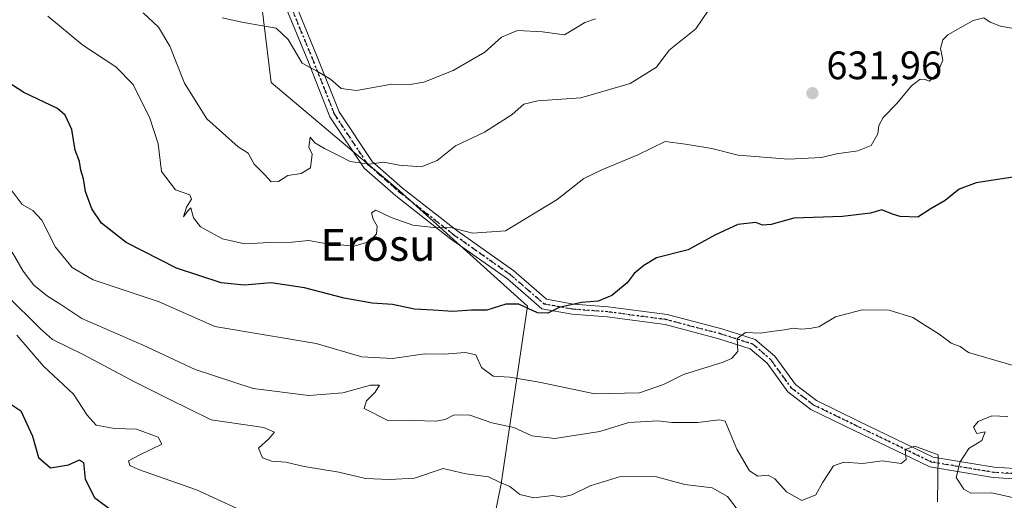
# Model space of a CAD drawing. Units: metres. Extents: x 579863 to 583310, y 4754344 to 4756698.
# Drawn here: x 580599 to 580848, y 4754478 to 4754599 of the extents above; entities that cross this region are included whole.
import ezdxf
from ezdxf.enums import TextEntityAlignment as Align

# ---------------------------------------------------------------- set-up
doc = ezdxf.new("R2010")
doc.units = ezdxf.units.M
doc.header["$MEASUREMENT"] = 0
doc.linetypes.add('DGN Style 4', pattern=[2.6384748266838614, 1.318413404963828, -0.6592067024819142, 0.001648016756204785, -0.6592067024819142])
doc.linetypes.add('DGN Style 5', pattern=[1.1536117293433497, 0.4944050268614355, -0.6592067024819142])
for name, color, linetype, lineweight in [('Arbolado forestal CxS', 92, 'Continuous', 0), ('Camino Cxs', 7, 'Continuous', 0), ('Camino eje', 30, 'DGN Style 4', 13), ('Curva de nivel maestra', 30, 'Continuous', 30), ('Curva de nivel normal', 30, 'Continuous', 0), ('Punto de cota en terreno', 7, 'Continuous', 0), ('Ruta', 7, 'DGN Style 5', 30), ('Rótulo de punto de cota en terreno', 7, 'Continuous', 0), ('Texto cartográfico', 7, 'Continuous', 0)]:
    doc.layers.add(name, color=color, linetype=linetype, lineweight=lineweight)
doc.styles.add('Style-Arial', font='txt')

# ---------------------------------------------------------------- blocks, each defined once
blk = doc.blocks.new('5PATER')
at = {"layer": 'Punto de cota en terreno', "linetype": 'Continuous', "lineweight": 0}
h = blk.add_hatch(color=51, dxfattribs=at)
edge = h.paths.add_edge_path()
edge.add_ellipse((0, 0), major_axis=(-0.1095731443231308, -0.1110710700762829), ratio=0.9994222409660322, start_angle=0, end_angle=360)

msp = doc.modelspace()

# ---------------------------------------------------------------- linework, layer by layer
at = {"layer": 'Arbolado forestal CxS', "color": 92, "linetype": 'Continuous', "lineweight": 0}
for points in [[(580550.6627000002, 4754726.934900001, 647.8950999999943), (580626.6838999996, 4754691.074100001, 658.3215999999958), (580634.0673000002, 4754656.002499999, 650.6016999999993), (580656.2166999998, 4754637.544500001, 651.6064000000042), (580662.8028999995, 4754583.1317, 637.7513999999937), (580694.3295, 4754556.5825, 633.4585999999981), (580727.5147000002, 4754526.715299999, 625.7393000000011), (580720.8759000005, 4754481.915300001, 610.5200000000041), (580704.2827000003, 4754400.612700001, 584.0262999999978), (580694.6798, 4754353.603, 569.5843000000023), (580229.3762999997, 4754348.081800001, 542.7229999999981)], [(580958.8043999998, 4754356.737000001, 568.161500000002), (580694.6798, 4754353.603, 569.5843000000023), (580704.2827000003, 4754400.612700001, 584.0262999999978), (580720.8759000005, 4754481.915300001, 610.5200000000041), (580727.5147000002, 4754526.715299999, 625.7393000000011), (580694.3295, 4754556.5825, 633.4585999999981), (580662.8028999995, 4754583.1317, 637.7513999999937), (580656.2166999998, 4754637.544500001, 651.6064000000042), (580634.0673000002, 4754656.002499999, 650.6016999999993), (580626.6838999996, 4754691.074100001, 658.3215999999958), (580656.4508999996, 4754698.419500001, 664.8463999999949), (580675.9698999999, 4754702.506100001, 667.119000000006), (580711.8063000003, 4754708.712099999, 667.3653999999951), (580748.5129000006, 4754715.068700001, 667.4694000000018), (580811.7377000004, 4754709.4735, 666.6349999999948), (580851.9637000002, 4754705.913899999, 662.3935000000056)], [(580626.6838999996, 4754691.074100001, 658.3215999999958), (580634.0673000002, 4754656.002499999, 650.6016999999993), (580656.2166999998, 4754637.544500001, 651.6064000000042), (580662.8028999995, 4754583.1317, 637.7513999999937), (580694.3295, 4754556.5825, 633.4585999999981), (580727.5147000002, 4754526.715299999, 625.7393000000011), (580720.8759000005, 4754481.915300001, 610.5200000000041), (580704.2827000003, 4754400.612700001, 584.0262999999978), (580694.6798, 4754353.6031, 569.5843000000023)], [(580626.6838999996, 4754691.074100001, 658.3215999999958), (580634.0673000002, 4754656.002499999, 650.6016999999993), (580656.2166999998, 4754637.544500001, 651.6064000000042), (580662.8028999995, 4754583.1317, 637.7513999999937), (580694.3295, 4754556.5825, 633.4585999999981), (580727.5147000002, 4754526.715299999, 625.7393000000011), (580720.8759000005, 4754481.915300001, 610.5200000000041), (580704.2827000003, 4754400.612700001, 584.0262999999978), (580694.6798, 4754353.6031, 569.5843000000023)]]:
    msp.add_polyline3d(points, dxfattribs=at)
at = {"layer": 'Camino Cxs', "color": 7, "linetype": 'Continuous', "lineweight": 0}
for points in [[(580865.8979000002, 4754482.206300001, 618.9455000000017), (580844.9336999999, 4754483.517100001, 621.3261999999959), (580829.0047000004, 4754486.1721, 620.9689999999973), (580809.8903000001, 4754495.4001, 623.6156000000046), (580798.9917000001, 4754500.6845, 623.8466000000044), (580793.1838999996, 4754505.1259, 620.5068000000028), (580787.9358999999, 4754512.3421, 623.422900000005), (580783.6781000001, 4754515.991699999, 624.4184999999999), (580775.7950999998, 4754518.5143, 627.460500000001), (580762.1873000005, 4754522.078500001, 625.5032999999967), (580747.6052999999, 4754524.0231, 635.2780000000057), (580738.7550999997, 4754524.678900001, 629.7992999999988), (580731.1513, 4754526.0615, 629.0405000000028), (580722.4389000004, 4754533.601299999, 633.7958000000071), (580708.0915000001, 4754543.709899999, 638.911500000002), (580694.3185000002, 4754554.5319, 640.9233999999997), (580686.3233000003, 4754561.527899999, 641.3555000000051), (580677.6583000004, 4754574.525900001, 644.9462000000058), (580672.0582999997, 4754588.691099999, 647.0378000000055), (580665.9382999997, 4754603.5087, 648.3310999999958), (580654.4593000002, 4754616.5821, 657.3050999999978), (580634.6627000002, 4754628.300100001, 649.5562999999966)], [(580638.9288999997, 4754628.718699999, 650.9851000000053), (580656.1369000003, 4754618.6121, 656.863200000007), (580668.1766999997, 4754604.899900001, 649.7188000000025), (580674.4688999997, 4754589.665300001, 649.1641999999993), (580679.9747000001, 4754575.738500001, 645.596000000005), (580688.2950999998, 4754563.257300001, 641.1465999999928), (580695.9789000005, 4754556.5339, 640.977899999998), (580709.6445000004, 4754545.7963, 641.7234999999928), (580724.0422999999, 4754535.652100001, 636.2932000000001), (580732.3154999996, 4754528.492500001, 631.1790000000037), (580739.0846999995, 4754527.261700001, 630.8736999999965), (580747.8734999998, 4754526.610300001, 636.9584000000032), (580762.6904999996, 4754524.634500001, 629.7378000000026), (580776.5213000001, 4754521.0119, 628.3724999999977), (580784.9710999997, 4754518.3079, 626.0108000000037), (580789.8592999997, 4754514.117699999, 626.078800000003), (580795.0639000004, 4754506.961300001, 621.6024000000034), (580800.3624999998, 4754502.909299999, 624.0152999999991), (580811.0226999996, 4754497.740499999, 621.5041000000056), (580829.7997000003, 4754488.6755, 619.4468999999954), (580845.2292999999, 4754486.103700001, 621.790399999998), (580866.0767000001, 4754484.8003, 620.8552999999956)], [(580865.8979000002, 4754482.206300001, 618.9455000000017), (580844.9336999999, 4754483.517100001, 621.3261999999959), (580829.0047000004, 4754486.1721, 620.9689999999973), (580809.8903000001, 4754495.4001, 623.6156000000046), (580798.9917000001, 4754500.6845, 623.8466000000044), (580793.1838999996, 4754505.1259, 620.5068000000028), (580787.9358999999, 4754512.3421, 623.422900000005), (580783.6781000001, 4754515.991699999, 624.4184999999999), (580775.7950999998, 4754518.5143, 627.460500000001), (580762.1873000005, 4754522.078500001, 625.5032999999967), (580747.6052999999, 4754524.0231, 635.2780000000057), (580738.7550999997, 4754524.678900001, 629.7992999999988), (580731.1513, 4754526.0615, 629.0405000000028), (580722.4389000004, 4754533.601299999, 633.7958000000071), (580708.0915000001, 4754543.709899999, 638.911500000002), (580694.3185000002, 4754554.5319, 640.9233999999997), (580686.3233000003, 4754561.527899999, 641.3555000000051), (580677.6583000004, 4754574.525900001, 644.9462000000058), (580672.0582999997, 4754588.691099999, 647.0378000000055), (580665.9382999997, 4754603.5087, 648.3310999999958)], [(580668.1766999997, 4754604.899900001, 649.7188000000025), (580674.4688999997, 4754589.665300001, 649.1641999999993), (580679.9747000001, 4754575.738500001, 645.596000000005), (580688.2950999998, 4754563.257300001, 641.1465999999928), (580695.9789000005, 4754556.5339, 640.977899999998), (580709.6445000004, 4754545.7963, 641.7234999999928), (580724.0422999999, 4754535.652100001, 636.2932000000001), (580732.3154999996, 4754528.492500001, 631.1790000000037), (580739.0846999995, 4754527.261700001, 630.8736999999965), (580747.8734999998, 4754526.610300001, 636.9584000000032), (580762.6904999996, 4754524.634500001, 629.7378000000026), (580776.5213000001, 4754521.0119, 628.3724999999977), (580784.9710999997, 4754518.3079, 626.0108000000037), (580789.8592999997, 4754514.117699999, 626.078800000003), (580795.0639000004, 4754506.961300001, 621.6024000000034), (580800.3624999998, 4754502.909299999, 624.0152999999991), (580811.0226999996, 4754497.740499999, 621.5041000000056), (580829.7997000003, 4754488.6755, 619.4468999999954), (580845.2292999999, 4754486.103700001, 621.790399999998), (580866.0767000001, 4754484.8003, 620.8552999999956)]]:
    msp.add_polyline3d(points, dxfattribs=at)
at = {"layer": 'Camino eje', "color": 30, "linetype": 'DGN Style 4', "lineweight": 13}
msp.add_polyline3d([(580635.1029000003, 4754629.4583, 649.2446000000054), (580655.2981000004, 4754617.597100001, 657.5448999999935), (580667.0575000001, 4754604.204299999, 648.8344999999972), (580673.2635000005, 4754589.178300001, 647.6937000000034), (580678.8164999997, 4754575.132099999, 645.1052999999956), (580687.3092999998, 4754562.392700001, 640.502800000002), (580695.1486999998, 4754555.5329, 640.7771000000066), (580708.8680999996, 4754544.7531, 640.3454000000056), (580723.2407000001, 4754534.626700001, 634.9026000000014), (580731.7335000001, 4754527.276900001, 629.6138000000064), (580738.9199000001, 4754525.9703, 630.3617999999988), (580747.7395000001, 4754525.3167, 636.1331000000064), (580762.4389000004, 4754523.356500001, 626.8711999999941), (580776.1583000004, 4754519.7631, 627.9113000000071), (580784.3245000001, 4754517.149900001, 624.866399999999), (580788.8976999996, 4754513.229900001, 624.6782999999997), (580794.1239, 4754506.043500001, 620.9809999999999), (580799.6771, 4754501.796900001, 623.4618999999948), (580810.4565000003, 4754496.5703, 622.1851000000024), (580829.4023000002, 4754487.423900001, 619.180600000007), (580845.0815000003, 4754484.8103, 621.5871999999945), (580865.9873000003, 4754483.5033, 619.5752999999969)], dxfattribs=at)
at = {"layer": 'Curva de nivel maestra', "color": 30, "linetype": 'Continuous', "lineweight": 30, "flags": 128}
for points, elevation in [([(580851.0099999999, 4754559.4101), (580840.6699999999, 4754557.890100001), (580836.3799999999, 4754556.2301), (580832.8300000001, 4754553.360099999), (580829.04, 4754551.2301), (580826, 4754549.2301), (580821.4699999997, 4754549.350099999), (580819.54, 4754549.960100001), (580816.8600000005, 4754551.0601), (580814.0499999998, 4754550.200099999), (580807, 4754549.390100001), (580794.6600000003, 4754548.940099999), (580788.9600000001, 4754547.360099999), (580786.7999999998, 4754547.1501), (580785.0800000001, 4754547.870100001), (580780.5499999998, 4754547.3201), (580774.7800000003, 4754544.690099999), (580768.0300000003, 4754540.940099999), (580760.0800000001, 4754538.950099999), (580756.8399999999, 4754537.030099999), (580754.3700000001, 4754535.020099999), (580752.6299999999, 4754532.6601), (580748.8099999996, 4754529.390100001), (580745.3200000003, 4754528.0001), (580741.1100000005, 4754527.690099999), (580735.5, 4754526.370100001), (580732.6699999999, 4754524.960100001), (580730, 4754525.0601), (580725.3399999999, 4754527.210100001), (580722.0099999999, 4754527.280099999), (580717.2300000004, 4754525.690099999), (580713.4100000003, 4754525.7601), (580708.6799999997, 4754525.360099999), (580703.7300000004, 4754525.7501), (580698.9600000001, 4754525.9801), (580693.4100000003, 4754527.1501), (580688.3200000003, 4754527.530099999), (580681.2699999996, 4754528.780099999), (580671.2400000002, 4754531.380100001), (580662.8099999996, 4754532.590100001), (580656.0499999998, 4754532.0601), (580650.2400000002, 4754532.600099999), (580638.9199999999, 4754536.3201), (580626.2599999999, 4754542.770099999), (580620.0700000003, 4754547.6501), (580617.5700000003, 4754551.3301), (580615.9699999997, 4754555.670100001), (580615.5099999999, 4754558.840100001), (580614.8399999999, 4754561.020099999), (580614.5099999999, 4754563.190099999), (580613.4199999999, 4754566.110099999), (580612.5800000001, 4754571.2601), (580610.8300000001, 4754574.9101), (580608.9500000002, 4754576.590100001), (580600.4299999997, 4754580.610099999), (580596.3799999999, 4754583.200099999)], 625), ([(580597.1799999997, 4754502.0601), (580599.6500000004, 4754500.340100001), (580602.6100000005, 4754493.960100001), (580604.1699999999, 4754488.5601), (580607.1299999999, 4754485.970100001), (580611.75, 4754486.6801), (580614.4500000002, 4754487.9801), (580615.5199999996, 4754487.280099999), (580615.9400000004, 4754483.0801), (580618.2800000003, 4754478.4901), (580622.9199999999, 4754475.050100001)], 600)]:
    msp.add_lwpolyline(points, dxfattribs=dict(at, elevation=elevation))
at = {"layer": 'Curva de nivel normal', "color": 30, "linetype": 'Continuous', "lineweight": 0, "flags": 128}
for points, elevation in [([(580773.1699999999, 4754601.369999999), (580769.9600000001, 4754596.689999999), (580763.2300000004, 4754591.350000001), (580760.0199999996, 4754587.02), (580753.4299999997, 4754582.930000001), (580740.9500000002, 4754579.27), (580730.0800000001, 4754578.5), (580726.5999999996, 4754577.680000001), (580723.6699999999, 4754575.100000001), (580716.6699999999, 4754570.66), (580709.3300000001, 4754567.17), (580704.7199999997, 4754563.51), (580700.6699999999, 4754561.890000001), (580695.1600000003, 4754562.279999999), (580691.2699999996, 4754563.02), (580687.5700000003, 4754562.560000001), (580682.7800000003, 4754563.220000001), (580680.1900000004, 4754564.539999999), (580676.29, 4754566.51), (580673.8300000001, 4754567.980000001), (580672.6699999999, 4754569.359999999), (580672.3300000001, 4754566.83), (580673.1600000003, 4754565.109999999), (580672.7199999997, 4754561.65), (580670.4000000004, 4754560.210000001), (580667, 4754559.710000001), (580664.6699999999, 4754558.15), (580662.8099999996, 4754558.07), (580661.1399999997, 4754559.930000001), (580658.5800000001, 4754562.59), (580657.0099999999, 4754565.359999999), (580654.5, 4754566.9), (580646.5999999996, 4754573.980000001), (580640.9400000004, 4754582.960000001), (580637.2699999996, 4754592.289999999), (580634.4199999999, 4754597.130000001), (580630.54, 4754600.710000001)], 635), ([(580606.4600000001, 4754599.9), (580615.3499999996, 4754592.58), (580623.6600000003, 4754587.100000001), (580628.0099999999, 4754582.630000001), (580632.2400000002, 4754574.17), (580634.3099999996, 4754567.680000001), (580635.1900000004, 4754560.699999999), (580638.6699999999, 4754556.119999999), (580642.3300000001, 4754554.810000001), (580642.7599999999, 4754553.75), (580641.5199999996, 4754551.680000001), (580640.6900000004, 4754549.289999999), (580641.8099999996, 4754550.82), (580642.6100000005, 4754551.529999999), (580643.2199999997, 4754549.02), (580645.0499999998, 4754546.720000001), (580650.5800000001, 4754543.689999999), (580656.1100000005, 4754542.460000001), (580662.4800000004, 4754542.84), (580668.0999999996, 4754542.880000001), (580672.2800000003, 4754543.289999999), (580676.0700000003, 4754542.67), (580683.7999999998, 4754541.9), (580687.7100000001, 4754543.08), (580689.4000000004, 4754545.02), (580689.5700000003, 4754546.960000001), (580688.5300000003, 4754548.680000001), (580688.1399999997, 4754550.24), (580689.2400000002, 4754550.930000001), (580693.0899999999, 4754549.100000001), (580698.5800000001, 4754547.180000001), (580703.8799999999, 4754546.550000001), (580708.5, 4754546.470000001), (580713.6399999997, 4754545.15), (580721.9400000004, 4754545.779999999), (580735, 4754553.640000001), (580741.6699999999, 4754558.939999999), (580746.2599999999, 4754561.09), (580755.3600000005, 4754564.949999999), (580762.2599999999, 4754568.27), (580767.3399999999, 4754567.640000001), (580774, 4754566.480000001), (580780.6699999999, 4754564.850000001), (580793.3399999999, 4754563.84), (580801.6699999999, 4754564.220000001), (580805.4800000004, 4754565.16), (580810.8499999996, 4754565.9), (580814.2100000001, 4754567.230000001), (580815.9000000004, 4754570.25), (580816.1200000001, 4754572.310000001), (580817.2199999997, 4754574.32), (580820.6900000004, 4754577.82), (580824.4000000004, 4754582.300000001), (580826.5300000003, 4754584.01), (580827.7100000001, 4754583.930000001), (580828.8799999999, 4754583.529999999), (580830.8399999999, 4754585.350000001), (580832.2800000003, 4754588.779999999), (580831.6500000004, 4754591.720000001), (580832.25, 4754593.930000001), (580833.5, 4754595.199999999), (580839.9600000001, 4754598.83), (580842.6500000004, 4754599.430000001), (580844.2199999997, 4754598.390000001), (580846.8300000001, 4754597.380000001), (580852.9400000004, 4754596.300000001)], 630), ([(580744.6699999999, 4754599.189999999), (580742, 4754598.279999999), (580736.8200000003, 4754595.17), (580731.2599999999, 4754595.939999999), (580725, 4754596.310000001), (580720.9600000001, 4754594.630000001), (580716.75, 4754590.83), (580708.79, 4754586.210000001), (580701.3700000001, 4754583.199999999), (580697.9199999999, 4754582.66), (580693.25, 4754582.75), (580684.3399999999, 4754581.180000001), (580680.5300000003, 4754581.66), (580677.7800000003, 4754584.039999999), (580674.5300000003, 4754585.960000001), (580670.6799999997, 4754588.02), (580667.0899999999, 4754594), (580664.1399999997, 4754596.9), (580655.8399999999, 4754598.289999999), (580650.4600000001, 4754599.49)], 640), ([(580854.6699999999, 4754510.430000001), (580838.7800000003, 4754515.09), (580836.6200000001, 4754516.600000001), (580834.3600000005, 4754517.369999999), (580831.3499999996, 4754519.699999999), (580827.7000000002, 4754521.930000001), (580824.7199999997, 4754523.92), (580818.7199999997, 4754525.74), (580811.9299999997, 4754525.83), (580805.2000000002, 4754524.050000001), (580801, 4754521.49), (580798.6200000001, 4754521.140000001), (580796.4600000001, 4754520.939999999), (580794.6200000001, 4754521.220000001), (580792.3399999999, 4754520.730000001), (580789, 4754520.369999999), (580786.25, 4754519.960000001), (580782.5, 4754520.119999999), (580780.4000000004, 4754518.600000001), (580780.5599999996, 4754515.32), (580778.9500000002, 4754513.52), (580776.8200000003, 4754512.630000001), (580766.8200000003, 4754509.539999999), (580761.8200000003, 4754507.01), (580755.7300000004, 4754504.880000001), (580744.4699999997, 4754504.609999999), (580730.4699999997, 4754507.57), (580723.0599999996, 4754508.859999999), (580718.8300000001, 4754509.109999999), (580715.9299999997, 4754511.300000001), (580714.4800000004, 4754514.430000001), (580711.8799999999, 4754515.09), (580706.5, 4754514.600000001), (580701.5800000001, 4754514.720000001), (580693.4600000001, 4754513.539999999), (580685.7000000002, 4754513.949999999), (580674.1600000003, 4754517.310000001), (580648.6100000005, 4754521.630000001), (580634.6200000001, 4754527.84), (580617.9199999999, 4754533.34), (580612.6699999999, 4754536.52), (580608.4100000003, 4754541.66), (580604.9500000002, 4754548.470000001), (580602.7000000002, 4754550.83), (580600.0099999999, 4754552.359999999), (580595.7300000004, 4754558.08)], 620), ([(580830.9400000004, 4754477.42), (580831.0599999996, 4754489.27), (580825.25, 4754491.449999999), (580822.7699999996, 4754490.58), (580823.0099999999, 4754488.050000001), (580821.7800000003, 4754487.09), (580816.9400000004, 4754487.74), (580812.0999999996, 4754487.09), (580807.3200000003, 4754487.390000001), (580804.6500000004, 4754486.430000001), (580802.0199999996, 4754482.359999999), (580800.2300000004, 4754479.17), (580796.6900000004, 4754477.74), (580792.7999999998, 4754479.869999999), (580789.8799999999, 4754483.199999999), (580788.2400000002, 4754484.07), (580785.6100000005, 4754483.83), (580783.5199999996, 4754485.199999999), (580780.3399999999, 4754490.689999999), (580777.3399999999, 4754497.730000001), (580775.8499999996, 4754498.09), (580770.4800000004, 4754497.390000001), (580763.8799999999, 4754497.4), (580760.3799999999, 4754497.82), (580753.0599999996, 4754497.4), (580745.7699999996, 4754495.16), (580734.4000000004, 4754493.34), (580728.6100000005, 4754494.02), (580724.0499999998, 4754496.17), (580718.4699999997, 4754497.279999999), (580712.9699999997, 4754499.230000001), (580709, 4754499.310000001), (580706.7599999999, 4754498.109999999), (580704.3499999996, 4754497.710000001), (580698.7599999999, 4754497.91), (580692.4699999997, 4754497.779999999), (580686.2999999998, 4754500.91), (580686.8899999997, 4754502.82), (580689.0599999996, 4754505.029999999), (580690.2000000002, 4754506.789999999), (580687.9199999999, 4754506.84), (580680.8799999999, 4754504.859999999), (580672.2999999998, 4754504.220000001), (580658.29, 4754505.970000001), (580643.6399999997, 4754510.779999999), (580630.5300000003, 4754516.880000001), (580615.0899999999, 4754523.630000001), (580609.8200000003, 4754527.180000001), (580606.4299999997, 4754529.300000001), (580602.9400000004, 4754532.07), (580600.2599999999, 4754535.529999999), (580597.5, 4754540.350000001)], 615), ([(580595.9900000002, 4754529.630000001), (580604.6900000004, 4754521.039999999), (580607.7000000002, 4754518.359999999), (580615.4199999999, 4754514.57), (580628.5, 4754507.600000001), (580636.75, 4754503.439999999), (580647.7199999997, 4754498.07), (580660.9800000004, 4754496.119999999), (580663.7000000002, 4754494.939999999), (580662.2100000001, 4754493.279999999), (580659.6399999997, 4754490.92), (580660.6600000003, 4754488.449999999), (580663, 4754487.600000001), (580666.54, 4754487.42), (580671.1600000003, 4754486.279999999), (580679.8799999999, 4754484.83), (580686.6699999999, 4754483.279999999), (580692.6699999999, 4754483), (580699.0300000003, 4754483.32), (580706.2400000002, 4754485.82), (580711.9500000002, 4754484.460000001), (580717.6799999997, 4754483.66), (580720.2300000004, 4754482.4), (580723.04, 4754481.27), (580725.5800000001, 4754479.26), (580729.1200000001, 4754478.350000001), (580733.8899999997, 4754478.99), (580736.1699999999, 4754478.58), (580738.7199999997, 4754479.119999999), (580743.2999999998, 4754481.4), (580751, 4754483.76), (580760.04, 4754483.699999999), (580767.2100000001, 4754481.75), (580774.1200000001, 4754480.91), (580777.9600000001, 4754478.730000001), (580780.4199999999, 4754475.539999999)], 610), ([(580654.2599999999, 4754475.66), (580644.0099999999, 4754480.369999999), (580629.3600000005, 4754485.51), (580627.1900000004, 4754486.550000001), (580626.8799999999, 4754487.76), (580629.5199999996, 4754489.17), (580635.2300000004, 4754491.970000001), (580634.3399999999, 4754493.720000001), (580628.9000000004, 4754495.74), (580623.3300000001, 4754495.890000001), (580618.7000000002, 4754496.720000001), (580616.3899999997, 4754499.26), (580612.9600000001, 4754504.550000001), (580605.4199999999, 4754511.57), (580598.6699999999, 4754519.460000001)], 605), ([(580848.6699999999, 4754498.869999999), (580844.6699999999, 4754499.060000001), (580841.2000000002, 4754497.630000001), (580840, 4754496.24), (580840.8700000001, 4754494.65), (580842.9900000002, 4754495.08), (580842.0800000001, 4754492.859999999), (580838.8399999999, 4754490.850000001), (580836.6600000003, 4754487.470000001), (580835.5999999996, 4754483.550000001), (580837.54, 4754480.560000001), (580839.3499999996, 4754479.529999999), (580844.5999999996, 4754479.689999999), (580851.6900000004, 4754478.039999999)], 615)]:
    msp.add_lwpolyline(points, dxfattribs=dict(at, elevation=elevation))
at = {"layer": 'Ruta', "color": 7, "linetype": 'DGN Style 5', "lineweight": 30}
msp.add_polyline3d([(580865.9873000003, 4754483.5033, 619.5752999999969), (580845.0815000003, 4754484.8103, 621.5871999999945), (580829.4023000002, 4754487.423900001, 619.180600000007), (580810.4565000003, 4754496.5703, 622.1851000000024), (580799.6771, 4754501.796900001, 623.4618999999948), (580794.1239, 4754506.043500001, 620.9809999999999), (580788.8976999996, 4754513.229900001, 624.6782999999997), (580784.3245000001, 4754517.149900001, 624.866399999999), (580776.1583000004, 4754519.7631, 627.9113000000071), (580762.4389000004, 4754523.356500001, 626.8711999999941), (580747.7395000001, 4754525.3167, 636.1331000000064), (580738.9199000001, 4754525.9703, 630.3617999999988), (580731.7335000001, 4754527.276900001, 629.6138000000064), (580723.2407000001, 4754534.626700001, 634.9026000000014), (580708.8680999996, 4754544.7531, 640.3454000000056), (580695.1486999998, 4754555.5329, 640.7771000000066), (580687.3092999998, 4754562.392700001, 640.502800000002), (580678.8164999997, 4754575.132099999, 645.1052999999956), (580673.2635000005, 4754589.178300001, 647.6937000000034), (580667.0575000001, 4754604.204299999, 648.8344999999972)], dxfattribs=at)

# ---------------------------------------------------------------- block references
at = {"layer": 'Punto de cota en terreno', "color": 7, "linetype": 'Continuous', "lineweight": 0, "xscale": 10, "yscale": 10, "zscale": 10}
msp.add_blockref('5PATER', (580799.3799999999, 4754580.460000001, 631.9600000000064), dxfattribs=at)

# ---------------------------------------------------------------- texts
at = {"layer": 'Rótulo de punto de cota en terreno', "color": 7, "linetype": 'Continuous', "lineweight": 0, "style": 'Style-Arial'}
msp.add_text('631,96', height=7.000000000000002, dxfattribs=at).set_placement((580802.9078000002, 4754583.9878))
at = {"layer": 'Texto cartográfico', "color": 7, "linetype": 'Continuous', "lineweight": 0, "style": 'Style-Arial'}
msp.add_text('Erosu', height=8, dxfattribs=at).set_placement((580689.7720109759, 4754542.180149999), align=Align.MIDDLE_CENTER)

doc.saveas('drawing.dxf')
